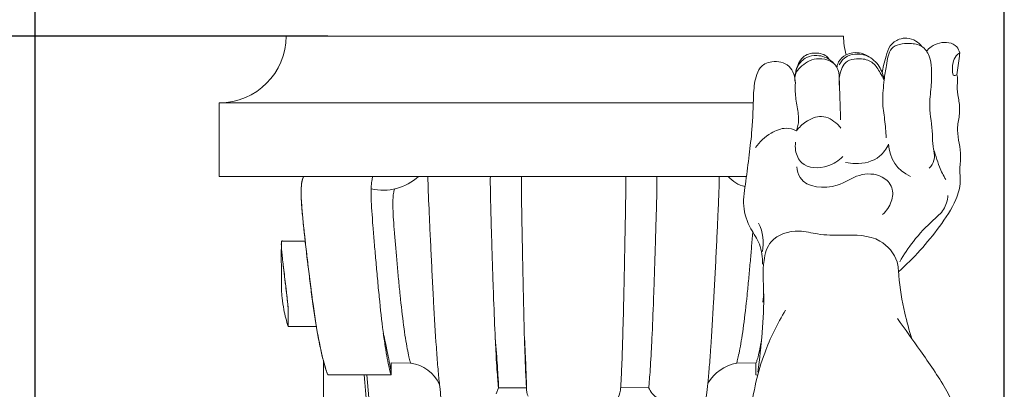
# Model space of a CAD drawing. Units: millimetres. Extents: x 2144 to 11026, y 696 to 4524.
# Drawn here: x 8980 to 9240, y 3536 to 3634 of the extents above; entities that cross this region are included whole.
import ezdxf

# ---------------------------------------------------------------- set-up
doc = ezdxf.new("R2010")
doc.units = ezdxf.units.MM
doc.header["$MEASUREMENT"] = 0
doc.layers.get('0').update_dxf_attribs({"lineweight": 13})
doc.styles.add('Arial', font='arial.ttf')
doc.dimstyles.new('Dimension Style 01', dxfattribs={"dimscale": 2, "dimtxt": 10, "dimasz": 7, "dimexe": 0.5, "dimexo": 0.5, "dimgap": 0.25, "dimtad": 1, "dimtoh": 1, "dimdec": 0, "dimzin": 1, "dimdsep": 46, "dimtxsty": 'Arial', "dimcen": 0.5, "dimazin": 0, "dimtfac": 1, "dimtdec": 4, "dimtix": 1, "dimtmove": 1, "dimatfit": 3, "dimfxl": 1, "dimtolj": 1, "dimtzin": 1, "dimarcsym": 0})

# ---------------------------------------------------------------- blocks, each defined once
blk = doc.blocks.new('*D54')
at = {"color": 0, "lineweight": -2, "transparency": 16777216}
for p, q in [((9061.7, 3629.65), (8870.69, 3629.65)), ((8871.69, 3615.65), (8871.69, 2643.65)), ((9099.03, 2629.65), (8870.69, 2629.65))]:
    blk.add_line(p, q, dxfattribs=at)
at = {"color": 0, "lineweight": 50, "transparency": 16777216}
for points in [[(8869.35, 3615.65), (8874.02, 3615.65), (8871.69, 3629.65)], [(8869.35, 2643.65), (8874.02, 2643.65), (8871.69, 2629.65)]]:
    blk.add_solid(points, dxfattribs=at)
at = {"layer": 'Defpoints', "color": 0, "lineweight": 50, "transparency": 16777216}
for p in [(9062.7, 3629.65), (8871.69, 2629.65), (9100.03, 2629.65)]:
    blk.add_point(p, dxfattribs=at)
at = {"color": 0, "transparency": 16777216, "insert": (8848.37, 3129.65), "char_height": 30, "attachment_point": 5, "rotation": 90, "style": 'Arial'}
blk.add_mtext('\\A1;1000', dxfattribs=at)
blk = doc.blocks.new('*D55')
at = {"color": 0, "lineweight": -2, "transparency": 16777216}
for p, q in [((8984.39, 3263.47), (8984.39, 3763.88)), ((9240.36, 3216.53), (9240.36, 3763.88)), ((8998.39, 3762.88), (9226.36, 3762.88))]:
    blk.add_line(p, q, dxfattribs=at)
at = {"color": 0, "lineweight": 50, "transparency": 16777216}
for points in [[(8998.39, 3765.21), (8998.39, 3760.55), (8984.39, 3762.88)], [(9226.36, 3765.21), (9226.36, 3760.55), (9240.36, 3762.88)]]:
    blk.add_solid(points, dxfattribs=at)
at = {"layer": 'Defpoints', "color": 0, "lineweight": 50, "transparency": 16777216}
for p in [(9240.36, 3762.88), (8984.39, 3262.47), (9240.36, 3215.53)]:
    blk.add_point(p, dxfattribs=at)
at = {"color": 0, "transparency": 16777216, "insert": (9112.38, 3786.2), "char_height": 30, "attachment_point": 5, "style": 'Arial'}
blk.add_mtext('\\A1;256', dxfattribs=at)
blk = doc.blocks.new('KR-068R_1000_256_front')
for p, q in [((-73.62, 0), (73.62, 0)), ((-91.27, -17.65), (-91.27, -37.09)), ((-91.27, -17.65), (49.76, -17.65)), ((47.99, -37.09), (-91.27, -37.09)), ((-68.58, -54.2), (-74.55, -54.17)), ((-68.52, -54.76), (-68.52, -54.76)), ((-74.19, -62.3), (-74.19, -62.3)), ((52.53, -68.16), (52.31, -70.33)), ((-73.06, -76.78), (-73.06, -72.42)), ((-73.06, -76.78), (-65.53, -76.78)), ((-65.62, -76.82), (-65.63, -76.78)), ((-63.71, -222.77), (-63.71, -86.07)), ((-45.86, -86.39), (-45.88, -89.04)), ((-40.72, -86.42), (-45.86, -86.39)), ((45.33, -86.43), (50.48, -86.36)), ((50.48, -86.36), (50.49, -89.54)), ((-62.54, -89.55), (-45.88, -89.55)), ((-57.2, -89.55), (-57.19, -89.55)), ((50.97, -89.59), (50.49, -89.54)), ((-17.51, -92.95), (-18.15, -94.54)), ((-10.12, -92.95), (-17.51, -92.95)), ((22.13, -92.88), (14.74, -92.95))]:
    blk.add_line(p, q)
for centre, radius, start, end in [((91.25, 0), 17.63, 179.992, 196.3238), ((-91.27, 0), 17.65, 270.0001, 359.9999), ((102.99, -9.33), 1.08, 247.6581, 301.6128), ((95.31, -28.14), 9.82, 182.3726, 245.7337), ((92.94, -31.59), 4.71, 314.6408, 15.4964), ((-48.04, -26.77), 13.98, 257.1097, 312.3832), ((49.8, -31.07), 9, 221.9938, 255.829), ((41.08, -54.61), 11.35, 348.0098, 26.9333), ((-42.01, -96.1), 9.76, 24.2808, 82.4118), ((47.68, -97.84), 11.65, 101.6447, 148.2151), ((-620.51, -140.34), 569.77, 1.81, 5.1136), ((-621.01, -140.37), 570.27, 1.8115, 5.1123), ((-505.86, -133.61), 455.65, 1.4656, 5.5489), ((-6.51, -93.38), 3.63, 173.2157, 209.2751), ((8.42, -92.69), 6.32, 308.1991, 357.7096)]:
    blk.add_arc(centre, radius, start, end)
for points, knots in [([(83.84, -9.67), (83.95, -9.03), (84.23, -7.55), (84.86, -5.18), (85.72, -2.42), (88, -0.74), (90.53, -0.39), (92.7, -1.12), (93.86, -2.18), (94.29, -2.73)], [0, 0, 0, 0, 1.447699, 3.384801, 5.553714, 7.780303, 9.307677, 11.154068, 12.739366, 12.739366, 12.739366, 12.739366]), ([(84.35, -11.57), (84.48, -10.29), (85.11, -7.65), (85.52, -2.44), (90.61, -1.75), (94.48, -2.31), (96.52, -5.26), (96.95, -9.07), (96.84, -13.53), (96.01, -19.36), (97.27, -24.54), (97.06, -29.1), (98.1, -31.89), (98.99, -34.91), (100.01, -36.86), (100.66, -37.95)], [0, 0, 0, 0, 2.882495, 6.394517, 10.101276, 12.559369, 14.955432, 17.447543, 21.138838, 24.990535, 30.583557, 32.946349, 35.119688, 37.195677, 40.036831, 40.036831, 40.036831, 40.036831]), ([(95.52, -4.02), (95.87, -3.58), (96.87, -2.61), (98.96, -1.74), (101.44, -1.5), (103.61, -2.54), (104.18, -3.87), (104.3, -4.43)], [0, 0, 0, 0, 1.271988, 3.088492, 4.98123, 6.754917, 8.051171, 8.051171, 8.051171, 8.051171]), ([(60.74, -10.96), (60.79, -9.94), (61.34, -7.82), (63.54, -5.39), (66.36, -5.01), (68.77, -5.43), (70.34, -6.45), (71.11, -7.25), (71.3, -7.49)], [0, 0, 0, 0, 2.293472, 4.798233, 6.823795, 8.414963, 10.228814, 10.910486, 10.910486, 10.910486, 10.910486]), ([(69.83, -6.15), (69.71, -5.97), (68.89, -4.86), (66.16, -4.15), (63.03, -5.03), (61.67, -7.3), (61.17, -8.61), (61, -9.31)], [0, 0, 0, 0, 0.474033, 3.085399, 5.659316, 7.194557, 8.817855, 8.817855, 8.817855, 8.817855]), ([(71.9, -8.23), (71.96, -7.74), (72.34, -6.35), (74.02, -4.95), (76.19, -4.26), (78.37, -4.46), (79.79, -5.07), (80.45, -5.5)], [0, 0, 0, 0, 1.116496, 3.153001, 4.566715, 6.178388, 7.964354, 7.964354, 7.964354, 7.964354]), ([(84.35, -11.57), (84.17, -10.34), (83.22, -7.76), (79.86, -4.59), (75.49, -4.54), (73.23, -6.29), (72.66, -7.21), (72.49, -7.58)], [0, 0, 0, 0, 2.799202, 5.994196, 9.866214, 11.331984, 12.256684, 12.256684, 12.256684, 12.256684]), ([(104.3, -4.43), (103.95, -4.66), (103.14, -5.35), (102.3, -7.42), (102.31, -9.25), (102.58, -10.33)], [0, 0, 0, 0, 0.928016, 2.348962, 4.869739, 4.869739, 4.869739, 4.869739]), ([(103.56, -10.26), (103.65, -9.42), (103.82, -7.77), (104.28, -5.85), (104.3, -4.72), (104.3, -4.43)], [0, 0, 0, 0, 1.880913, 3.750692, 4.405998, 4.405998, 4.405998, 4.405998]), ([(52.25, -60.29), (52.26, -58.51), (51.86, -55.05), (48.68, -50.58), (46.69, -44.85), (47.93, -38.2), (48.64, -31.51), (49.64, -23.96), (49.71, -17.04), (50.11, -11.48), (51.27, -8.56), (52.88, -7.16), (54.86, -6.73), (57.13, -6.69), (60.13, -8.2), (60.9, -10.86), (60.89, -12.44)], [0, 0, 0, 0, 4.017618, 7.484121, 12.223542, 17.174682, 22.424893, 27.435365, 34.267202, 37.984756, 39.935904, 41.153262, 42.604002, 44.393501, 46.191034, 49.750263, 49.750263, 49.750263, 49.750263]), ([(60.89, -12.44), (60.68, -11.48), (60.71, -9.54), (62.69, -7.83), (64.56, -6.34), (67.33, -5.77), (69.99, -6.31), (72.33, -8.25), (72.51, -11.49), (72.66, -16.09), (72.77, -19.73), (72.82, -22.11)], [0, 0, 0, 0, 2.214099, 3.844338, 5.65916, 7.567523, 9.980935, 11.560096, 14.016052, 16.762304, 22.1308, 22.1308, 22.1308, 22.1308]), ([(72.49, -13), (72.37, -11.77), (72.61, -9.82), (73.97, -6.39), (77.95, -5.58), (81.6, -6.85), (83.15, -9.4), (84.04, -10.92), (84.35, -11.57)], [0, 0, 0, 0, 2.784577, 4.362787, 7.951586, 10.363629, 12.74069, 14.363916, 14.363916, 14.363916, 14.363916]), ([(103.56, -10.26), (103.63, -10.44), (103.82, -11.12), (103.64, -12.9), (103.64, -15.05), (104.27, -17.75), (104.42, -20.65), (103.21, -25.16), (104.66, -29.56), (104.53, -33.35), (104.21, -35.85), (104.75, -39.05), (103.09, -44.44), (97.58, -52.53), (92.2, -58.76), (88.17, -62.27)], [0, 0, 0, 0, 0.452618, 1.564142, 3.966565, 5.278528, 7.781424, 10.408801, 15.601448, 17.725622, 18.920668, 21.264909, 24.904306, 31.201861, 43.248977, 43.248977, 43.248977, 43.248977]), ([(60.89, -12.44), (60.86, -13.03), (60.82, -14.96), (61.23, -18.19), (61.99, -21.8), (61.5, -24.1), (61.22, -25.02)], [0, 0, 0, 0, 1.323469, 4.329941, 7.339107, 9.50675, 9.50675, 9.50675, 9.50675]), ([(84.35, -11.57), (84.24, -12.5), (84.08, -14.44), (83.82, -17.94), (84.59, -22.1), (84.79, -25.29), (84.91, -26.92)], [0, 0, 0, 0, 2.116484, 4.373026, 7.874682, 11.564133, 11.564133, 11.564133, 11.564133]), ([(61.22, -25.02), (61.89, -24.12), (63.78, -22.34), (67.92, -20.5), (71.34, -22.47), (72.65, -23.99), (72.92, -24.37)], [0, 0, 0, 0, 2.525776, 5.838223, 9.326032, 10.375683, 10.375683, 10.375683, 10.375683]), ([(61.22, -25.02), (60.37, -24.63), (58, -23.99), (53.9, -25.67), (51.43, -27.92), (50.38, -29.46)], [0, 0, 0, 0, 2.099236, 5.267681, 9.457013, 9.457013, 9.457013, 9.457013]), ([(73.45, -31.87), (72.33, -32.97), (69.08, -35.1), (62.74, -35), (60.83, -30.71), (60.84, -28.74), (60.97, -28)], [0, 0, 0, 0, 3.519156, 8.723611, 11.404315, 13.110367, 13.110367, 13.110367, 13.110367]), ([(85.5, -28.55), (84.95, -29.75), (82.86, -32.86), (78.07, -33.97), (75.01, -33.6), (74.18, -33.41)], [0, 0, 0, 0, 2.969682, 8.031028, 9.935524, 9.935524, 9.935524, 9.935524]), ([(61.26, -34.53), (61.38, -35.53), (62.49, -40.06), (71.55, -40.69), (77.32, -36.2), (83.39, -36.31), (86.92, -39.83), (86.48, -44.01), (84.97, -46.21), (83.95, -47.13)], [0, 0, 0, 0, 2.268458, 9.759493, 14.551037, 19.061089, 21.921551, 24.656337, 27.735045, 27.735045, 27.735045, 27.735045]), ([(-68.99, -37.09), (-69, -37.11), (-69.01, -37.13), (-69.18, -37.41), (-69.32, -37.8), (-69.53, -38.81), (-69.6, -39.44), (-69.68, -40.96), (-69.68, -41.85), (-69.55, -44.9), (-69.32, -47.4), (-68.87, -51.57), (-68.71, -53.04), (-68.37, -56.07), (-68.19, -57.63), (-67.82, -60.83), (-67.62, -62.45), (-67.21, -65.71), (-67, -67.35), (-66.35, -72.18), (-65.88, -75.3), (-65.16, -79.5), (-64.91, -80.81), (-64.41, -83.2), (-64.17, -84.28), (-63.46, -87.11), (-63.04, -88.46), (-62.66, -89.42), (-62.58, -89.57), (-62.54, -89.55)], [328.097431, 328.097431, 328.097431, 328.097431, 328.319155, 328.319155, 331.775146, 331.775146, 335.231137, 335.231137, 338.687128, 338.687128, 345.59911, 345.59911, 349.055101, 349.055101, 352.511092, 352.511092, 355.967083, 355.967083, 359.423074, 359.423074, 366.335057, 366.335057, 369.791048, 369.791048, 373.247039, 373.247039, 380.159021, 380.159021, 383.523237, 383.523237, 383.523237, 383.523237]), ([(-62.54, -89.55), (-62.55, -89.56), (-62.6, -89.52), (-62.74, -89.25), (-62.89, -88.83), (-63.15, -88.06), (-63.37, -87.35), (-63.85, -85.59), (-64.11, -84.53), (-64.51, -82.74), (-64.65, -82.1), (-64.92, -80.76), (-65.05, -80.06), (-65.72, -76.4), (-66.23, -73.03), (-66.94, -67.79), (-67.17, -66.02), (-67.51, -63.36), (-67.72, -61.58), (-68.04, -58.96), (-68.34, -56.34), (-68.53, -54.65), (-68.81, -52.14), (-68.99, -50.54), (-69.22, -48.29), (-69.29, -47.57), (-69.42, -46.17), (-69.47, -45.5), (-69.61, -43.58), (-69.67, -42.43), (-69.67, -39.47), (-69.48, -38.14), (-69.1, -37.28), (-69.04, -37.18), (-68.99, -37.09)], [44.128964, 44.128964, 44.128964, 44.128964, 45.03984, 46.505072, 47.970304, 47.970304, 50.900769, 50.900769, 53.831233, 53.831233, 55.296466, 55.296466, 56.761698, 56.761698, 62.622627, 62.622627, 65.553091, 65.553091, 67.018324, 68.483556, 69.948788, 71.459246, 71.459246, 74.434937, 74.434937, 75.922782, 75.922782, 77.410627, 77.410627, 80.386318, 80.386318, 86.337699, 86.337699, 87.263491, 87.263491, 87.263491, 87.263491]), ([(-50.66, -37.09), (-50.67, -37.11), (-50.68, -37.13), (-50.81, -37.41), (-50.91, -37.8), (-51.07, -38.81), (-51.12, -39.44), (-51.18, -40.96), (-51.18, -41.85), (-51.08, -44.9), (-50.91, -47.4), (-50.58, -51.57), (-50.46, -53.04), (-50.21, -56.07), (-50.07, -57.63), (-49.8, -60.83), (-49.65, -62.45), (-49.35, -65.71), (-49.19, -67.35), (-48.7, -72.18), (-48.36, -75.3), (-47.82, -79.5), (-47.64, -80.81), (-47.27, -83.2), (-47.08, -84.28), (-46.56, -87.11), (-46.25, -88.46), (-45.87, -89.75), (-45.8, -89.7), (-45.93, -88.56), (-46.02, -88), (-46.27, -86.52), (-46.44, -85.61), (-46.85, -83.51), (-47.1, -82.32), (-47.55, -80.23), (-47.74, -79.38), (-47.95, -78.5)], [328.09756, 328.09756, 328.09756, 328.09756, 328.319155, 328.319155, 331.775146, 331.775146, 335.231137, 335.231137, 338.687128, 338.687128, 345.59911, 345.59911, 349.055101, 349.055101, 352.511092, 352.511092, 355.967083, 355.967083, 359.423074, 359.423074, 366.335057, 366.335057, 369.791048, 369.791048, 373.247039, 373.247039, 380.159021, 380.159021, 387.071003, 387.071003, 390.526994, 390.526994, 393.982985, 393.982985, 397.438977, 397.438977, 399.604423, 399.604423, 399.604423, 399.604423]), ([(-36.19, -37.09), (-36.13, -39.58), (-36.02, -42.49), (-35.8, -47.48), (-35.71, -49.39), (-35.53, -53.34), (-35.43, -55.37), (-35.23, -59.53), (-35.13, -61.65), (-34.91, -65.93), (-34.8, -68.08), (-34.45, -74.45), (-34.2, -78.54), (-33.81, -84.1), (-33.68, -85.87), (-33.41, -89.05), (-33.28, -90.47), (-33.14, -91.83), (-33.13, -91.96), (-33.11, -92.08)], [339.538714, 339.538714, 339.538714, 339.538714, 345.599119, 345.599119, 349.05511, 349.05511, 352.511101, 352.511101, 355.967092, 355.967092, 359.423084, 359.423084, 366.335066, 366.335066, 369.791057, 369.791057, 373.247048, 373.247048, 373.605805, 373.605805, 373.605805, 373.605805]), ([(-36.19, -37.09), (-36.13, -39.58), (-36.02, -42.49), (-35.8, -47.48), (-35.71, -49.39), (-35.53, -53.34), (-35.43, -55.37), (-35.23, -59.53), (-35.13, -61.65), (-34.91, -65.93), (-34.8, -68.08), (-34.45, -74.45), (-34.2, -78.54), (-33.81, -84.1), (-33.68, -85.87), (-33.41, -89.05), (-33.28, -90.47), (-33.03, -92.94), (-32.91, -93.99), (-32.7, -95.7), (-32.61, -96.35), (-32.47, -97.18), (-32.43, -97.37), (-32.4, -97.34)], [339.538714, 339.538714, 339.538714, 339.538714, 345.599119, 345.599119, 349.05511, 349.05511, 352.511101, 352.511101, 355.967092, 355.967092, 359.423084, 359.423084, 366.335066, 366.335066, 369.791057, 369.791057, 373.247048, 373.247048, 376.70304, 376.70304, 380.159031, 380.159031, 383.615022, 383.615022, 383.615022, 383.615022]), ([(-19.68, -37.09), (-19.69, -37.9), (-19.69, -38.85), (-19.65, -42.23), (-19.58, -45.06), (-19.45, -49.79), (-19.4, -51.45), (-19.29, -54.88), (-19.24, -56.65), (-19.12, -60.26), (-19.06, -62.1), (-18.94, -65.81), (-18.87, -67.67), (-18.67, -73.17), (-18.53, -76.72), (-18.31, -81.51), (-18.23, -83.02), (-18.08, -85.75), (-18.01, -86.98), (-17.86, -89.12), (-17.79, -90.03), (-17.67, -91.51), (-17.62, -92.08), (-17.55, -92.81), (-17.52, -92.97), (-17.5, -92.91), (-17.5, -92.68), (-17.52, -92.03), (-17.54, -91.76), (-17.57, -91.11), (-17.59, -90.73), (-17.67, -89.45), (-17.74, -88.39), (-17.97, -85.15), (-18.16, -82.67), (-18.39, -79.86)], [335.540416, 335.540416, 335.540416, 335.540416, 338.687136, 338.687136, 345.599119, 345.599119, 349.05511, 349.05511, 352.511101, 352.511101, 355.967092, 355.967092, 359.423084, 359.423084, 366.335066, 366.335066, 369.791057, 369.791057, 373.247048, 373.247048, 376.70304, 376.70304, 380.159031, 380.159031, 383.615022, 383.615022, 387.071013, 387.071013, 388.799009, 388.799009, 390.527004, 390.527004, 393.982996, 393.982996, 399.809334, 399.809334, 399.809334, 399.809334]), ([(-11.48, -37.09), (-11.48, -37.9), (-11.48, -38.85), (-11.46, -42.23), (-11.41, -45.06), (-11.33, -49.79), (-11.3, -51.45), (-11.23, -54.88), (-11.2, -56.65), (-11.13, -60.26), (-11.09, -62.1), (-11.01, -65.81), (-10.97, -67.67), (-10.84, -73.17), (-10.76, -76.72), (-10.62, -81.51), (-10.57, -83.02), (-10.47, -85.75), (-10.43, -86.98), (-10.34, -89.12), (-10.29, -90.03), (-10.22, -91.51), (-10.19, -92.08), (-10.14, -92.81), (-10.12, -92.97), (-10.11, -92.91), (-10.11, -92.68), (-10.12, -92.03), (-10.13, -91.76), (-10.15, -91.11), (-10.17, -90.73), (-10.22, -89.45), (-10.26, -88.39), (-10.4, -85.15), (-10.52, -82.67), (-10.66, -79.86)], [335.540463, 335.540463, 335.540463, 335.540463, 338.687136, 338.687136, 345.599119, 345.599119, 349.05511, 349.05511, 352.511101, 352.511101, 355.967092, 355.967092, 359.423084, 359.423084, 366.335066, 366.335066, 369.791057, 369.791057, 373.247048, 373.247048, 376.70304, 376.70304, 380.159031, 380.159031, 383.615022, 383.615022, 387.071013, 387.071013, 388.799009, 388.799009, 390.527004, 390.527004, 393.982996, 393.982996, 399.809336, 399.809336, 399.809336, 399.809336]), ([(16.1, -37.09), (16.11, -37.9), (16.11, -38.85), (16.09, -42.23), (16.04, -45.06), (15.96, -49.79), (15.92, -51.45), (15.86, -54.88), (15.82, -56.65), (15.75, -60.26), (15.72, -62.1), (15.64, -65.81), (15.6, -67.67), (15.47, -73.17), (15.38, -76.72), (15.24, -81.51), (15.2, -83.02), (15.1, -85.75), (15.05, -86.98), (14.96, -89.12), (14.92, -90.03), (14.85, -91.51), (14.81, -92.08), (14.77, -92.78), (14.75, -92.95), (14.74, -92.95)], [335.540463, 335.540463, 335.540463, 335.540463, 338.687136, 338.687136, 345.599119, 345.599119, 349.05511, 349.05511, 352.511101, 352.511101, 355.967092, 355.967092, 359.423084, 359.423084, 366.335066, 366.335066, 369.791057, 369.791057, 373.247048, 373.247048, 376.70304, 376.70304, 380.159031, 380.159031, 383.394939, 383.394939, 383.394939, 383.394939]), ([(24.31, -37.09), (24.32, -37.9), (24.32, -38.85), (24.28, -42.23), (24.21, -45.06), (24.07, -49.79), (24.02, -51.45), (23.92, -54.88), (23.86, -56.65), (23.75, -60.26), (23.69, -62.1), (23.56, -65.81), (23.5, -67.67), (23.3, -73.17), (23.16, -76.72), (22.94, -81.51), (22.86, -83.02), (22.71, -85.75), (22.63, -86.98), (22.49, -89.12), (22.42, -90.03), (22.3, -91.51), (22.25, -92.08), (22.17, -92.81), (22.15, -92.97), (22.13, -92.94), (22.13, -92.91), (22.13, -92.88)], [335.540416, 335.540416, 335.540416, 335.540416, 338.687136, 338.687136, 345.599119, 345.599119, 349.05511, 349.05511, 352.511101, 352.511101, 355.967092, 355.967092, 359.423084, 359.423084, 366.335066, 366.335066, 369.791057, 369.791057, 373.247048, 373.247048, 376.70304, 376.70304, 380.159031, 380.159031, 383.615022, 383.615022, 384.509312, 384.509312, 384.509312, 384.509312]), ([(40.81, -37.09), (40.76, -39.58), (40.64, -42.49), (40.43, -47.48), (40.34, -49.39), (40.16, -53.34), (40.06, -55.37), (39.86, -59.53), (39.75, -61.65), (39.54, -65.93), (39.42, -68.08), (39.07, -74.45), (38.83, -78.54), (38.44, -84.1), (38.3, -85.87), (38.04, -89.05), (37.91, -90.47), (37.65, -92.94), (37.53, -93.99), (37.32, -95.7), (37.24, -96.35), (37.1, -97.18), (37.05, -97.37), (37.03, -97.34)], [339.538714, 339.538714, 339.538714, 339.538714, 345.599119, 345.599119, 349.05511, 349.05511, 352.511101, 352.511101, 355.967092, 355.967092, 359.423084, 359.423084, 366.335066, 366.335066, 369.791057, 369.791057, 373.247048, 373.247048, 376.70304, 376.70304, 380.159031, 380.159031, 383.615022, 383.615022, 383.615022, 383.615022]), ([(-44.94, -40.4), (-44.96, -40.44), (-44.98, -40.48), (-45.11, -40.78), (-45.2, -41.13), (-45.34, -42.04), (-45.39, -42.6), (-45.44, -43.94), (-45.44, -44.71), (-45.35, -47.35), (-45.2, -49.54), (-44.91, -53.21), (-44.8, -54.5), (-44.57, -57.16), (-44.45, -58.54), (-44.2, -61.34), (-44.07, -62.77), (-43.8, -65.63), (-43.66, -67.05), (-43.23, -71.27), (-42.92, -74.01), (-42.44, -77.66), (-42.28, -78.79), (-41.95, -80.86), (-41.78, -81.8), (-41.31, -84.28), (-41.04, -85.47), (-40.78, -86.33), (-40.72, -86.46), (-40.7, -86.43)], [327.665944, 327.665944, 327.665944, 327.665944, 328.319155, 328.319155, 331.775146, 331.775146, 335.231137, 335.231137, 338.687128, 338.687128, 345.59911, 345.59911, 349.055101, 349.055101, 352.511092, 352.511092, 355.967083, 355.967083, 359.423074, 359.423074, 366.335057, 366.335057, 369.791048, 369.791048, 373.247039, 373.247039, 380.159021, 380.159021, 383.792659, 383.792659, 383.792659, 383.792659]), ([(101.2, -42.12), (101.08, -43.41), (100.39, -46.05), (96.31, -49.42), (92.17, -53.79), (89.53, -57.8), (88.48, -59.7)], [0, 0, 0, 0, 2.908832, 5.792974, 11.624208, 16.509214, 16.509214, 16.509214, 16.509214]), ([(49.65, -51.78), (49.64, -51.85), (49.64, -51.92), (49.53, -53.21), (49.42, -54.5), (49.2, -57.16), (49.08, -58.54), (48.83, -61.34), (48.7, -62.77), (48.43, -65.62), (48.29, -67.05), (47.86, -71.27), (47.55, -74.01), (47.07, -77.66), (46.9, -78.79), (46.57, -80.86), (46.41, -81.8), (45.94, -84.28), (45.66, -85.46), (45.41, -86.31), (45.36, -86.44), (45.33, -86.43)], [345.406793, 345.406793, 345.406793, 345.406793, 345.59911, 345.59911, 349.055101, 349.055101, 352.511092, 352.511092, 355.967083, 355.967083, 359.423074, 359.423074, 366.335057, 366.335057, 369.791048, 369.791048, 373.247039, 373.247039, 380.159021, 380.159021, 383.51282, 383.51282, 383.51282, 383.51282]), ([(51.02, -88.85), (51.82, -81.85), (53.04, -71.94), (52.06, -60.44), (54.13, -52.98), (61.05, -50.9), (67.26, -52.65), (74.43, -52.58), (82.84, -52.47), (87.99, -58.46), (88.26, -65.46), (89.46, -72.24), (90.96, -77.75), (91.66, -79.99)], [0, 0, 0, 0, 15.85252, 22.177946, 26.159067, 32.097885, 35.795345, 40.719333, 48.264015, 53.609316, 56.302906, 63.847588, 69.11599, 69.11599, 69.11599, 69.11599]), ([(-74.55, -54.17), (-74.58, -54.15), (-74.6, -54.13), (-74.7, -54.09), (-74.76, -54.11), (-74.89, -54.4), (-74.91, -54.85), (-74.86, -55.95), (-74.83, -56.39), (-74.74, -57.4), (-74.68, -57.98), (-74.47, -59.91), (-74.29, -61.44), (-74, -63.82), (-73.91, -64.63), (-73.71, -66.26), (-73.62, -67.08), (-73.43, -68.69), (-73.34, -69.49), (-73.19, -71.01), (-73.11, -71.74), (-73.06, -72.42)], [422.905108, 422.905108, 422.905108, 422.905108, 423.35891, 423.35891, 425.086905, 425.086905, 428.542896, 428.542896, 430.270892, 430.270892, 431.998888, 431.998888, 435.454879, 435.454879, 437.182874, 437.182874, 438.91087, 438.91087, 440.638865, 440.638865, 442.366861, 442.366861, 442.366861, 442.366861]), ([(-73.06, -72.42), (-73.14, -71.49), (-73.24, -70.45), (-73.48, -68.29), (-73.61, -67.16), (-73.87, -64.91), (-74.01, -63.78), (-74.27, -61.61), (-74.39, -60.56), (-74.56, -59.12), (-74.61, -58.66), (-74.7, -57.81), (-74.74, -57.41), (-74.84, -56.33), (-74.88, -55.74), (-74.9, -54.84), (-74.88, -54.52), (-74.81, -54.19), (-74.74, -54.09), (-74.62, -54.12), (-74.57, -54.15), (-74.55, -54.17)], [0, 0, 0, 0, 1.602033, 1.602033, 3.204065, 3.204065, 4.806098, 4.806098, 6.408131, 6.408131, 7.209147, 7.209147, 8.010164, 8.010164, 9.612196, 9.612196, 11.214229, 11.214229, 12.321211, 12.816262, 13.118357, 13.118357, 13.118357, 13.118357]), ([(-74.86, -55.95), (-74.91, -56.92), (-74.98, -58.92), (-74.74, -62.61), (-74.96, -66.06), (-74.66, -69.51), (-74.21, -72.8), (-73.54, -75.31), (-73.06, -76.78)], [0, 0, 0, 0, 2.187309, 4.507778, 8.294088, 9.948487, 12.282043, 15.770275, 15.770275, 15.770275, 15.770275]), ([(57.65, -149.64), (57.59, -147.1), (57.04, -140.54), (53.55, -129.85), (48.24, -116.17), (48.46, -99.88), (51.86, -84.69), (56.12, -76.01), (58.32, -72.42)], [0, 0, 0, 0, 5.702304, 14.721619, 25.201942, 38.484363, 50.563383, 60.042365, 60.042365, 60.042365, 60.042365]), ([(87.84, -74.61), (89.91, -77.45), (94.18, -83.66), (100.8, -92.8), (105.35, -103.1), (106.22, -112.49), (108.66, -120.79), (107.47, -132.48), (105.46, -141.55), (103.12, -147.42)], [0, 0, 0, 0, 7.916518, 16.941177, 25.385386, 32.815288, 38.052781, 44.664908, 58.863361, 58.863361, 58.863361, 58.863361]), ([(51.91, -80.75), (51.78, -81.42), (51.66, -82.05), (51.19, -84.28), (50.87, -85.46), (50.56, -86.41), (50.49, -86.52), (50.48, -86.36)], [370.847813, 370.847813, 370.847813, 370.847813, 373.247039, 373.247039, 380.159021, 380.159021, 384.753693, 384.753693, 384.753693, 384.753693]), ([(22.13, -92.88), (22.64, -94), (24.16, -96.08), (29.71, -97.18), (33.93, -97.68), (37.03, -97.34)], [0, 0, 0, 0, 2.771373, 5.295947, 12.323698, 12.323698, 12.323698, 12.323698])]:
    blk.add_open_spline(points, degree=3, knots=knots)

msp = doc.modelspace()

# ---------------------------------------------------------------- block references
msp.add_blockref('KR-068R_1000_256_front', (9124.27, 3629.65))

# ---------------------------------------------------------------- dimensions: what is measured, and where the dimension line sits
for base, p1, p2, angle, picture, middle in [((9240.36, 3762.88), (8984.39, 3262.47), (9240.36, 3215.53), 180, '*D55', (9112.38, 3786.2)), ((8871.69, 2629.65), (9062.7, 3629.65), (9100.03, 2629.65), 90, '*D54', (8848.37, 3129.65))]:
    dim = msp.add_linear_dim(base=base, p1=p1, p2=p2, angle=angle, dimstyle='Dimension Style 01', override={"dimtxt": 15, "dimgap": 4})
    dim.commit()
    dim.dimension.update_dxf_attribs({"geometry": picture, "text_midpoint": middle})

doc.saveas('drawing.dxf')
